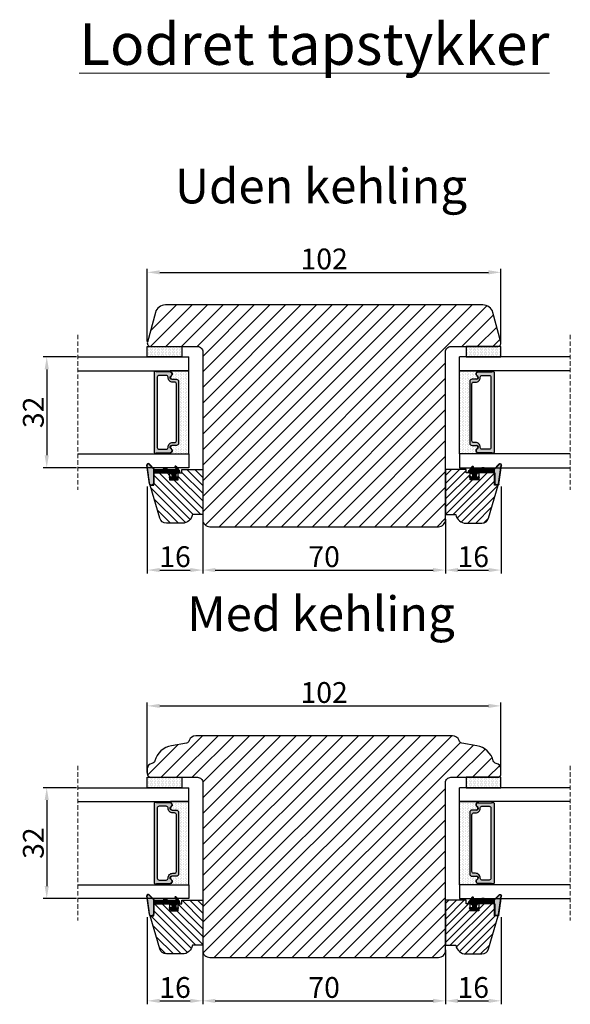
# Model space of a CAD drawing. Units: millimetres. Extents: x 2331 to 3912, y -1764 to -164.
# Drawn here: x 2744 to 2784, y -1235 to -1164 of the extents above; entities that cross this region are included whole.
import ezdxf

# ---------------------------------------------------------------- set-up
doc = ezdxf.new("R2010")
doc.units = ezdxf.units.MM
doc.linetypes.add('HIDDEN', pattern=[1.905, 1.27, -0.635])
doc.layers.get('0').update_dxf_attribs({"lineweight": 0})
doc.layers.get('DEFPOINTS').update_dxf_attribs({"lineweight": 0})
for name, color, linetype, lineweight in [('02 MEASURES', 156, 'Continuous', 13), ('03 FRAME', 40, 'Continuous', 25), ('04 FRAME HATCH', 40, 'Continuous', 0), ('05 SASH', 40, 'Continuous', 25), ('06 SASH HATCH', 40, 'Continuous', 0), ('07 GLASS', 151, 'Continuous', 25), ('13 GASKET', 254, 'Continuous', 25), ('14 GASKET HATCH', 254, 'Continuous', 0), ('19 PV', 7, 'Continuous', 25), ('DIMENSIONER', 5, 'Continuous', 9)]:
    doc.layers.add(name, color=color, linetype=linetype, lineweight=lineweight)
doc.styles.add('M1x0.25', font='arial.ttf', dxfattribs={"height": 1.5})
doc.dimstyles.new('M1x0.25', dxfattribs={"dimscale": 0, "dimtxt": 1.5, "dimasz": 0.9, "dimexe": 0.25, "dimexo": 0.1, "dimgap": 0.2, "dimtad": 1, "dimdec": 0, "dimlfac": 4, "dimdsep": 46, "dimtxsty": 'M1x0.25', "dimcen": -1, "dimclrd": 256, "dimclre": 256, "dimclrt": 256, "dimazin": 2, "dimtfac": 1, "dimtdec": 0, "dimtmove": 0, "dimatfit": 3, "dimfxl": 1, "dimtolj": 1, "dimarcsym": 0})
pattern_1 = [(45, (224.84407, 1361.98815), (-0.0449012806, 0.0449012806), [])]

# ---------------------------------------------------------------- blocks, each defined once
blk = doc.blocks.new('*D1294')
at = {"layer": '02 MEASURES', "lineweight": -2}
for p, q in [((2748.421, -1187.854), (2746.018, -1187.854)), ((2746.268, -1188.754), (2746.268, -1194.954)), ((2748.421, -1195.854), (2746.018, -1195.854))]:
    blk.add_line(p, q, dxfattribs=at)
at = {"layer": '02 MEASURES'}
for points in [[(2746.418, -1188.754), (2746.118, -1188.754), (2746.268, -1187.854)], [(2746.118, -1194.954), (2746.418, -1194.954), (2746.268, -1195.854)]]:
    blk.add_solid(points, dxfattribs=at)
at = {"layer": 'DEFPOINTS', "color": 0}
for p in [(2748.521, -1187.854), (2746.268, -1195.854), (2748.521, -1195.854)]:
    blk.add_point(p, dxfattribs=at)
at = {"layer": '02 MEASURES', "insert": (2745.302, -1191.854), "char_height": 1.5, "attachment_point": 5, "rotation": 90, "style": 'M1x0.25'}
blk.add_mtext('\\A1;32', dxfattribs=at)
blk = doc.blocks.new('*D1295')
at = {"layer": '02 MEASURES', "lineweight": -2}
for p, q in [((2757.521, -1199.553), (2757.521, -1203.484)), ((2775.021, -1199.553), (2775.021, -1203.484)), ((2758.421, -1203.234), (2774.121, -1203.234))]:
    blk.add_line(p, q, dxfattribs=at)
at = {"layer": '02 MEASURES'}
for points in [[(2758.421, -1203.084), (2758.421, -1203.384), (2757.521, -1203.234)], [(2774.121, -1203.384), (2774.121, -1203.084), (2775.021, -1203.234)]]:
    blk.add_solid(points, dxfattribs=at)
at = {"layer": 'DEFPOINTS', "color": 0}
for p in [(2757.521, -1199.453), (2775.021, -1199.453), (2775.021, -1203.234)]:
    blk.add_point(p, dxfattribs=at)
at = {"layer": '02 MEASURES', "insert": (2766.271, -1202.268), "char_height": 1.5, "attachment_point": 5, "style": 'M1x0.25'}
blk.add_mtext('\\A1;70', dxfattribs=at)
blk = doc.blocks.new('*D1296')
at = {"layer": '02 MEASURES', "lineweight": -2}
for p, q in [((2753.516, -1197.204), (2753.516, -1203.484)), ((2757.521, -1199.704), (2757.521, -1203.484)), ((2754.416, -1203.234), (2756.621, -1203.234))]:
    blk.add_line(p, q, dxfattribs=at)
at = {"layer": '02 MEASURES'}
for points in [[(2754.416, -1203.084), (2754.416, -1203.384), (2753.516, -1203.234)], [(2756.621, -1203.384), (2756.621, -1203.084), (2757.521, -1203.234)]]:
    blk.add_solid(points, dxfattribs=at)
at = {"layer": 'DEFPOINTS', "color": 0}
for p in [(2753.516, -1197.104), (2757.521, -1199.604), (2757.521, -1203.234)]:
    blk.add_point(p, dxfattribs=at)
at = {"layer": '02 MEASURES', "insert": (2755.519, -1202.268), "char_height": 1.5, "attachment_point": 5, "style": 'M1x0.25'}
blk.add_mtext('\\A1;16', dxfattribs=at)
blk = doc.blocks.new('*D1297')
at = {"layer": '02 MEASURES', "lineweight": -2}
for p, q in [((2779.026, -1197.204), (2779.026, -1203.484)), ((2775.021, -1199.71), (2775.021, -1203.484)), ((2775.921, -1203.234), (2778.126, -1203.234))]:
    blk.add_line(p, q, dxfattribs=at)
at = {"layer": '02 MEASURES'}
for points in [[(2775.921, -1203.084), (2775.921, -1203.384), (2775.021, -1203.234)], [(2778.126, -1203.384), (2778.126, -1203.084), (2779.026, -1203.234)]]:
    blk.add_solid(points, dxfattribs=at)
at = {"layer": 'DEFPOINTS', "color": 0}
for p in [(2779.026, -1197.104), (2775.021, -1199.61), (2779.026, -1203.234)]:
    blk.add_point(p, dxfattribs=at)
at = {"layer": '02 MEASURES', "insert": (2777.023, -1202.268), "char_height": 1.5, "attachment_point": 5, "style": 'M1x0.25'}
blk.add_mtext('\\A1;16', dxfattribs=at)
blk = doc.blocks.new('*D1298')
at = {"layer": '02 MEASURES', "lineweight": -2}
for p, q in [((2753.521, -1217.835), (2753.521, -1212.784)), ((2754.421, -1213.034), (2778.121, -1213.034)), ((2779.021, -1217.835), (2779.021, -1212.784))]:
    blk.add_line(p, q, dxfattribs=at)
at = {"layer": '02 MEASURES'}
for points in [[(2754.421, -1212.884), (2754.421, -1213.184), (2753.521, -1213.034)], [(2778.121, -1213.184), (2778.121, -1212.884), (2779.021, -1213.034)]]:
    blk.add_solid(points, dxfattribs=at)
at = {"layer": 'DEFPOINTS', "color": 0}
for p in [(2779.021, -1213.034), (2753.521, -1217.935), (2779.021, -1217.935)]:
    blk.add_point(p, dxfattribs=at)
at = {"layer": '02 MEASURES', "insert": (2766.271, -1212.069), "char_height": 1.5, "attachment_point": 5, "style": 'M1x0.25'}
blk.add_mtext('\\A1;102', dxfattribs=at)
blk = doc.blocks.new('*D1299')
at = {"layer": '02 MEASURES', "lineweight": -2}
for p, q in [((2748.421, -1218.935), (2746.018, -1218.935)), ((2746.268, -1219.835), (2746.268, -1226.035)), ((2748.421, -1226.935), (2746.018, -1226.935))]:
    blk.add_line(p, q, dxfattribs=at)
at = {"layer": '02 MEASURES'}
for points in [[(2746.418, -1219.835), (2746.118, -1219.835), (2746.268, -1218.935)], [(2746.118, -1226.035), (2746.418, -1226.035), (2746.268, -1226.935)]]:
    blk.add_solid(points, dxfattribs=at)
at = {"layer": 'DEFPOINTS', "color": 0}
for p in [(2748.521, -1218.935), (2746.268, -1226.935), (2748.521, -1226.935)]:
    blk.add_point(p, dxfattribs=at)
at = {"layer": '02 MEASURES', "insert": (2745.302, -1222.935), "char_height": 1.5, "attachment_point": 5, "rotation": 90, "style": 'M1x0.25'}
blk.add_mtext('\\A1;32', dxfattribs=at)
blk = doc.blocks.new('*D1300')
at = {"layer": '02 MEASURES', "lineweight": -2}
for p, q in [((2757.521, -1230.635), (2757.521, -1234.565)), ((2775.021, -1230.635), (2775.021, -1234.565)), ((2758.421, -1234.315), (2774.121, -1234.315))]:
    blk.add_line(p, q, dxfattribs=at)
at = {"layer": '02 MEASURES'}
for points in [[(2758.421, -1234.165), (2758.421, -1234.465), (2757.521, -1234.315)], [(2774.121, -1234.465), (2774.121, -1234.165), (2775.021, -1234.315)]]:
    blk.add_solid(points, dxfattribs=at)
at = {"layer": 'DEFPOINTS', "color": 0}
for p in [(2757.521, -1230.535), (2775.021, -1230.535), (2775.021, -1234.315)]:
    blk.add_point(p, dxfattribs=at)
at = {"layer": '02 MEASURES', "insert": (2766.271, -1233.35), "char_height": 1.5, "attachment_point": 5, "style": 'M1x0.25'}
blk.add_mtext('\\A1;70', dxfattribs=at)
blk = doc.blocks.new('*D1301')
at = {"layer": '02 MEASURES', "lineweight": -2}
for p, q in [((2753.516, -1228.285), (2753.516, -1234.565)), ((2757.521, -1230.785), (2757.521, -1234.565)), ((2754.416, -1234.315), (2756.621, -1234.315))]:
    blk.add_line(p, q, dxfattribs=at)
at = {"layer": '02 MEASURES'}
for points in [[(2754.416, -1234.165), (2754.416, -1234.465), (2753.516, -1234.315)], [(2756.621, -1234.465), (2756.621, -1234.165), (2757.521, -1234.315)]]:
    blk.add_solid(points, dxfattribs=at)
at = {"layer": 'DEFPOINTS', "color": 0}
for p in [(2753.516, -1228.185), (2757.521, -1230.685), (2757.521, -1234.315)]:
    blk.add_point(p, dxfattribs=at)
at = {"layer": '02 MEASURES', "insert": (2755.519, -1233.35), "char_height": 1.5, "attachment_point": 5, "style": 'M1x0.25'}
blk.add_mtext('\\A1;16', dxfattribs=at)
blk = doc.blocks.new('*D1302')
at = {"layer": '02 MEASURES', "lineweight": -2}
for p, q in [((2779.026, -1228.285), (2779.026, -1234.565)), ((2775.021, -1230.791), (2775.021, -1234.565)), ((2775.921, -1234.315), (2778.126, -1234.315))]:
    blk.add_line(p, q, dxfattribs=at)
at = {"layer": '02 MEASURES'}
for points in [[(2775.921, -1234.165), (2775.921, -1234.465), (2775.021, -1234.315)], [(2778.126, -1234.465), (2778.126, -1234.165), (2779.026, -1234.315)]]:
    blk.add_solid(points, dxfattribs=at)
at = {"layer": 'DEFPOINTS', "color": 0}
for p in [(2779.026, -1228.185), (2775.021, -1230.691), (2779.026, -1234.315)]:
    blk.add_point(p, dxfattribs=at)
at = {"layer": '02 MEASURES', "insert": (2777.023, -1233.35), "char_height": 1.5, "attachment_point": 5, "style": 'M1x0.25'}
blk.add_mtext('\\A1;16', dxfattribs=at)
blk = doc.blocks.new('*D1303')
at = {"layer": '02 MEASURES', "lineweight": -2}
for p, q in [((2753.521, -1186.754), (2753.521, -1181.503)), ((2754.421, -1181.753), (2778.121, -1181.753)), ((2779.021, -1186.754), (2779.021, -1181.503))]:
    blk.add_line(p, q, dxfattribs=at)
at = {"layer": '02 MEASURES'}
for points in [[(2754.421, -1181.603), (2754.421, -1181.903), (2753.521, -1181.753)], [(2778.121, -1181.903), (2778.121, -1181.603), (2779.021, -1181.753)]]:
    blk.add_solid(points, dxfattribs=at)
at = {"layer": 'DEFPOINTS', "color": 0}
for p in [(2779.021, -1181.753), (2753.521, -1186.854), (2779.021, -1186.854)]:
    blk.add_point(p, dxfattribs=at)
at = {"layer": '02 MEASURES', "insert": (2766.271, -1180.787), "char_height": 1.5, "attachment_point": 5, "style": 'M1x0.25'}
blk.add_mtext('\\A1;102', dxfattribs=at)
blk = doc.blocks.new('gasket_3 LAG Trea')
at = {"layer": '13 GASKET'}
h = blk.add_hatch(color=256, dxfattribs=at)
edge = h.paths.add_edge_path()
edge.add_arc((-2.5, -1.25), 0.211, 0, 360)
at = {"layer": '14 GASKET HATCH'}
h = blk.add_hatch(dxfattribs=at)
h.set_pattern_fill('ANSI31', color=256, scale=0.02, style=0)
h.set_pattern_definition(pattern_1)
h.paths.add_polyline_path([(-3, -0.45, -0.242611), (-2.58, 0.36), (-3.91, -0.56, 0.906861), (-3.72, -0.91), (-3, -0.51)])
h = blk.add_hatch(dxfattribs=at)
h.set_pattern_fill('ANSI37', color=256, scale=0.1, style=0)
h.set_pattern_definition([(45, (224.84407, 1361.98815), (-0.2245064, 0.2245064), []), (135, (224.84407, 1361.98815), (-0.2245064, -0.2245064), [])])
h.paths.add_polyline_path([(-2, -7.05), (-2, -2.3), (-1.7, -1.83), (-0.89, -1.78, -0.531351), (-0.79, -1.92), (-0.95, -2.39, 0.935922), (-0.58, -2.54), (-0.21, -1.98), (-0.21, -0.51), (-0.55, 0), (-0.95, 0, 0.145665), (-0.95, -0.11), (-0.79, -0.58, -0.531351), (-0.89, -0.72), (-1.7, -0.67), (-2, -0.2), (-2, 0), (-2, 0.55, 0.149756), (-2.56, 0.38), (-2.58, 0.36, 0.242611), (-3, -0.45), (-3, -3.08, -0.374514), (-3.17, -3.28), (-3.41, -3.31, 0.374514), (-3.5, -3.41), (-3.5, -4.07, 0.374514), (-3.41, -4.17), (-3.17, -4.2, -0.374514), (-3, -4.4), (-3, -7.05)])
h.paths.add_polyline_path([(-2.71, -1.25, -1), (-2.29, -1.25, -1)], flags=16)
h = blk.add_hatch(dxfattribs=at)
h.set_pattern_fill('ANSI31', color=256, scale=0.02, style=0)
h.set_pattern_definition(pattern_1)
h.paths.add_polyline_path([(-4.55, -8.44), (-3, -6.93), (-3, -6.83), (-4.6, -8.39, 0.685464), (-4.25, -9.05), (1.15, -8.3, 0.414948), (1.5, -7.85), (1.44, -7.4, 0.376393), (1.04, -7.05), (-2, -7.05), (-2, -7.12), (1.04, -7.12, -0.376393), (1.37, -7.41), (1.43, -7.86, -0.409513), (1.15, -8.23, -0.004646), (1.14, -8.23), (-4.26, -8.98), (-4.26, -8.98), (-4.26, -8.98, -0.681239)])
h = blk.add_hatch(dxfattribs=at)
h.set_pattern_fill('AR-SAND', color=256, scale=0.003, style=0)
h.set_pattern_definition([(37.5, (224.84407, 1361.98815), (-0.004800094, 0.146823971), [0, -0.115824, 0, -0.12954, 0, -0.123825]), (7.5, (224.84407, 1361.98815), (0.134856985, 0.21504753), [0, -0.062484, 0, -0.104394, 0, -0.040005]), (327.5, (224.75034, 1361.98815), (0.237297711, 0.000431155), [0, -0.0381, 0, -0.13716, 0, -0.17907]), (317.5, (224.75034, 1361.98815), (0.229066936, 0.066878797), [0, -0.01905, 0, -0.089916, 0, -0.10287])])
h.paths.add_polyline_path([(1.43, -7.86), (1.37, -7.41, 0.376393), (1.04, -7.12), (-2, -7.12), (-2, -7.05), (-3, -7.05), (-3, -6.93), (-4.55, -8.44, 0.681239), (-4.26, -8.98), (-4.26, -8.98), (-4.26, -8.98), (1.14, -8.23), (1.15, -8.23, 0.409513)])
at = {"layer": '13 GASKET'}
for p, q in [((-3.91, -0.56), (-2.56, 0.38)), ((-2, -0.2), (-2, 0.55)), ((-2, 0.55), (-2, 0.55)), ((-0.21, -0.51), (-0.58, 0.04)), ((-3.72, -0.91), (-3, -0.51)), ((-3, -3.08), (-3, -0.45)), ((-2, -0.2), (-1.7, -0.67)), ((-2, -2.3), (-1.7, -1.83)), ((-2, -7.05), (-2, -2.3)), ((-1.7, -0.67), (-0.89, -0.72)), ((-1.7, -1.83), (-0.89, -1.78)), ((-0.79, -0.58), (-0.95, -0.11)), ((-0.79, -1.92), (-0.95, -2.39)), ((-0.21, -1.98), (-0.58, -2.54)), ((-0.21, -1.98), (-0.21, -0.51)), ((-3.5, -4.07), (-3.5, -3.41)), ((-3.41, -3.31), (-3.17, -3.28)), ((-3.41, -4.17), (-3.17, -4.2)), ((-3, -7.05), (-3, -4.4)), ((-3, -6.83), (-4.6, -8.39)), ((-3, -6.93), (-4.56, -8.44)), ((1.15, -8.23), (-4.26, -8.98)), ((1.15, -8.3), (-4.25, -9.05)), ((-2, -7.05), (-3, -7.05)), ((-2, -7.05), (1.04, -7.05)), ((-2, -7.05), (-2, -7.12)), ((-2, -7.12), (1.04, -7.12)), ((1.43, -7.86), (1.37, -7.41)), ((1.5, -7.85), (1.44, -7.4))]:
    blk.add_line(p, q, dxfattribs=at)
blk.add_circle((-2.5, -1.25), 0.211, dxfattribs=at)
for centre, radius, start, end in [((-2, -0.45), 1, 90, 180), ((-0.76, -0.05), 0.2, 26.24, 198.6569), ((-3.8, -0.73), 0.2, 124.76, 293.5747), ((-0.76, -2.45), 0.2, 161.3431, 333.76), ((-0.88, -0.62), 0.1, 266.721, 18.6569), ((-0.88, -1.88), 0.1, 341.3431, 93.279), ((-3.4, -3.41), 0.1, 97.8735, 180), ((-3.4, -4.07), 0.1, 180, 262.1265), ((-3.2, -3.08), 0.2, 277.8735, 360), ((-3.2, -4.4), 0.2, 0, 82.1265), ((-4.3, -8.65), 0.4, 139.6355, 277.3524), ((-4.3, -8.65), 0.33, 139.6355, 277.3524), ((1.04, -7.45), 0.4, 7.4961, 90), ((1.04, -7.45), 0.33, 7.4961, 90), ((1.1, -7.9), 0.33, 277.3524, 7.4961), ((1.1, -7.9), 0.4, 277.3524, 7.4961)]:
    blk.add_arc(centre, radius, start, end, dxfattribs=at)
blk = doc.blocks.new('2-lags glas+glaslist 1')
at = {"layer": '04 FRAME HATCH'}
h = blk.add_hatch(dxfattribs=at)
h.set_pattern_fill('ANSI31', color=256, scale=0.5, angle=180, style=0)
h.set_pattern_definition([(225, (-744.1939, 2495.74), (1.122532, -1.122532), [])])
h.paths.add_polyline_path([(10.91, -48.05), (13.65, -38.5), (13.51, -38.5), (13.5, -38.5, -0.032256), (13.45, -38.5), (13, -38.44, -0.376393), (12.65, -38.04), (12.65, -35), (8.1, -35), (8.1, -36.05, -0.695451), (8.14, -36.42), (8.1, -36.45), (8.1, -37), (5.6, -37), (5.6, -36.45), (5.56, -36.42, -0.695446), (5.6, -36.05), (5.6, -35), (5.05, -35), (4.5, -35), (4.5, -34), (-1.5, -34), (-1.5, -47), (1.49, -47, 0.365989), (4.45, -49.5), (8.99, -49.5, 0.33459)])
at = {"layer": '14 GASKET HATCH', "linetype": 'ByBlock'}
h = blk.add_hatch(dxfattribs=at)
h.set_pattern_fill('DOTS', color=256, scale=0.25, angle=270, style=0)
h.set_pattern_definition([(270, (-744.1939, 2495.73997), (0.396875, -0.1984375), [0, -0.396875])])
h.paths.add_polyline_path([(14.5, -1.5), (14.5, 1.5), (4.5, 1.5), (4.5, -1.5)])
h = blk.add_hatch(dxfattribs=at)
h.set_pattern_fill('DOTS', color=256, scale=0.3, angle=270, style=0)
h.set_pattern_definition([(270, (-744.1939, 2495.73997), (0.47625, -0.238125), [0, -0.47625])])
h.paths.add_polyline_path([(5.5, -26.4), (5.5, -8.6, -0.414213), (6.15, -7.95), (7.38, -7.95), (7.38, -7.95, 0.786496), (7.62, -6.97, -0.738654), (7.82, -5.84, 0.941333), (7.8, -5.5), (2.5, -5.5), (2.5, -29.5), (7.8, -29.5, 0.941332), (7.82, -29.16, -0.738654), (7.62, -28.03, 0.786496), (7.38, -27.05), (7.38, -27.05), (6.15, -27.05, -0.414211)])
at = {"layer": '19 PV'}
h = blk.add_hatch(color=256, dxfattribs=at)
h.set_gradient(color1=(255, 255, 255), one_color=1)
h.paths.add_polyline_path([(12.5, -29.05), (12.5, -5.95, 0.414198), (12.3, -5.75), (11.97, -5.75, 0.268008), (11.8, -5.85), (7.94, -5.85, 0.774649), (7.65, -6.97, -0.774553), (7.4, -7.95), (7.38, -7.95), (7.38, -7.95), (6.15, -7.95, 0.414213), (5.5, -8.6), (5.5, -26.4, 0.414211), (6.15, -27.05), (7.38, -27.05), (7.38, -27.05), (7.4, -27.05, -0.774552), (7.65, -28.02, 0.774648), (7.94, -29.15), (11.8, -29.15, 0.268016), (11.97, -29.25), (12.3, -29.25, 0.4142)])
h.paths.add_polyline_path([(8.52, -7.44), (8.52, -7.35, -0.414223), (9.02, -6.85), (11.12, -6.85, -0.414223), (11.62, -7.35), (11.62, -27.65, -0.414222), (11.12, -28.15), (9.02, -28.15, -0.414222), (8.52, -27.65), (8.52, -27.56, 0.414247), (7.17, -26.21), (6.62, -26.21, -0.414224), (6.12, -25.71), (6.12, -9.29, -0.414225), (6.62, -8.79), (7.17, -8.79, 0.414246)], flags=16)
at = {"color": 7, "linetype": 'HIDDEN', "lineweight": 18}
blk.add_line((34.5, 4.85), (34.5, -39.85), dxfattribs=at)
at = {"layer": '03 FRAME', "linetype": 'Continuous', "lineweight": 25}
blk.add_lwpolyline([(12.65, -35), (8.1, -35), (8.1, -37), (5.6, -37), (5.6, -35), (4.5, -35), (4.5, -34), (-1.5, -34), (-1.5, -47), (1.49, -47, 0.365989), (4.45, -49.5), (8.99, -49.5, 0.33459), (10.91, -48.05), (13.65, -38.5), (12.65, -38.5)], format="xyb", close=True, dxfattribs=at)
at = {"layer": '07 GLASS', "linetype": 'Continuous', "lineweight": 25}
for p, q in [((34.5, -1.5), (2.5, -1.5)), ((2.5, -5.5), (2.5, -1.5)), ((34.5, -5.5), (2.5, -5.5)), ((34.5, -29.5), (2.5, -29.5)), ((2.5, -29.5), (2.5, -33.5)), ((2.5, -33.5), (34.5, -33.5))]:
    blk.add_line(p, q, dxfattribs=at)
at = {"layer": '13 GASKET', "color": 7, "linetype": 'Continuous', "lineweight": 25}
blk.add_lwpolyline([(14.5, 1.5), (4.5, 1.5), (4.5, -1.5), (14.5, -1.5)], close=True, dxfattribs=at)
at = {"layer": '19 PV', "color": 7, "linetype": 'Continuous', "lineweight": 25}
for p, q in [((7.4, -7.95), (6.15, -7.95)), ((6.15, -27.05), (7.4, -27.05))]:
    blk.add_line(p, q, dxfattribs=at)
for points in [[(2.5, -5.5), (7.8, -5.5, -0.941341), (7.82, -5.84, 0.738654), (7.62, -6.97, -0.786545), (7.38, -7.95), (6.15, -7.95, 0.414213), (5.5, -8.6), (5.5, -26.4, 0.414213), (6.15, -27.05), (7.38, -27.05, -0.786545), (7.62, -28.03, 0.738654), (7.82, -29.16, -0.94134), (7.8, -29.5), (2.5, -29.5)], [(8.52, -7.44), (8.52, -7.35, -0.414223), (9.02, -6.85), (11.12, -6.85, -0.414223), (11.62, -7.35), (11.62, -27.65, -0.414222), (11.12, -28.15), (9.02, -28.15, -0.414222), (8.52, -27.65), (8.52, -27.56, 0.414247), (7.17, -26.21), (6.62, -26.21, -0.414224), (6.12, -25.71), (6.12, -9.29, -0.414225), (6.62, -8.79), (7.17, -8.79, 0.414246)]]:
    blk.add_lwpolyline(points, format="xyb", close=True, dxfattribs=at)
blk.add_lwpolyline([(7.4, -7.95, 0.774553), (7.65, -6.97, -0.774649), (7.94, -5.85), (11.8, -5.85, -0.268008), (11.97, -5.75), (12.3, -5.75, -0.414198), (12.5, -5.95), (12.5, -29.05, -0.4142), (12.3, -29.25), (11.97, -29.25, -0.268016), (11.8, -29.15), (7.94, -29.15, -0.774648), (7.65, -28.02, 0.774552), (7.4, -27.05)], format="xyb", dxfattribs=at)
at = {"layer": '06 SASH HATCH', "xscale": -1, "rotation": 89.99999999999919}
blk.add_blockref('gasket_3 LAG Trea', (5.6, -37), dxfattribs=at)

msp = doc.modelspace()

# ---------------------------------------------------------------- hatches: boundary and pattern name
at = {"layer": '06 SASH HATCH'}
h = msp.add_hatch(dxfattribs=at)
h.set_pattern_fill('ANSI31', color=256, scale=0.25, style=0)
h.set_pattern_definition([(45, (1891.1663, -997.86775), (-0.561266, 0.561266), [])])
h.paths.add_polyline_path([(2775.021, -1199.604), (2775.021, -1187.479, -0.414214), (2775.396, -1187.104), (2778.771, -1187.104, 0.493145), (2779.012, -1186.789), (2778.442, -1184.66, 0.339454), (2777.717, -1184.104), (2754.824, -1184.104, 0.339454), (2754.1, -1184.66), (2753.529, -1186.789, 0.493145), (2753.771, -1187.104), (2757.146, -1187.104, -0.414214), (2757.521, -1187.479), (2757.521, -1199.604, 0.414214), (2758.021, -1200.104), (2774.521, -1200.104, 0.414214)])
h = msp.add_hatch(dxfattribs=at)
h.set_pattern_fill('ANSI31', color=256, scale=0.25, style=0)
h.set_pattern_definition([(45, (1947.21374, -1032.0419), (-0.561266, 0.561266), [])])
h.paths.add_polyline_path([(2775.021, -1230.685), (2775.021, -1218.56, -0.414214), (2775.396, -1218.185), (2778.771, -1218.185, 0.414214), (2779.021, -1217.935), (2779.021, -1217.56, 0.382976), (2778.686, -1217.188, -0.310809), (2778.471, -1217.003, 0.292612), (2777.281, -1215.908), (2776.196, -1215.716, -0.283509), (2776, -1215.542, 0.331271), (2775.521, -1215.185), (2757.021, -1215.185, 0.331271), (2756.542, -1215.542, -0.283509), (2756.346, -1215.716), (2755.26, -1215.908, 0.292612), (2754.07, -1217.003, -0.310809), (2753.856, -1217.188, 0.382976), (2753.521, -1217.56), (2753.521, -1217.935, 0.414214), (2753.771, -1218.185), (2757.146, -1218.185, -0.414214), (2757.521, -1218.56), (2757.521, -1230.685, 0.414214), (2758.021, -1231.185), (2774.521, -1231.185, 0.414214)])

# ---------------------------------------------------------------- linework, layer by layer
at = {"layer": '05 SASH'}
for points in [[(2758.021, -1200.104), (2774.521, -1200.104, 0.414214), (2775.021, -1199.604), (2775.021, -1187.479, -0.414214), (2775.396, -1187.104), (2778.771, -1187.104, 0.493145), (2779.012, -1186.789), (2778.442, -1184.66, 0.339454), (2777.717, -1184.104), (2754.824, -1184.104, 0.339454), (2754.1, -1184.66), (2753.529, -1186.789, 0.493145), (2753.771, -1187.104), (2757.146, -1187.104, -0.414214), (2757.521, -1187.479), (2757.521, -1199.604, 0.414214)], [(2758.021, -1231.185), (2774.521, -1231.185, 0.414214), (2775.021, -1230.685), (2775.021, -1218.56, -0.414214), (2775.396, -1218.185), (2778.771, -1218.185, 0.414214), (2779.021, -1217.935), (2779.021, -1217.56, 0.382976), (2778.686, -1217.188, -0.310809), (2778.471, -1217.003, 0.292612), (2777.281, -1215.908), (2776.196, -1215.716, -0.283509), (2776, -1215.542, 0.331271), (2775.521, -1215.185), (2757.021, -1215.185, 0.331271), (2756.542, -1215.542, -0.283509), (2756.346, -1215.716), (2755.26, -1215.908, 0.292612), (2754.07, -1217.003, -0.310809), (2753.856, -1217.188, 0.382976), (2753.521, -1217.56), (2753.521, -1217.935, 0.414214), (2753.771, -1218.185), (2757.146, -1218.185, -0.414214), (2757.521, -1218.56), (2757.521, -1230.685, 0.414214)]]:
    msp.add_lwpolyline(points, format="xyb", close=True, dxfattribs=at)

# ---------------------------------------------------------------- block references
at = {"yscale": 0.25, "zscale": 0.25}
for p, xscale in [((2757.146, -1187.479), -0.25), ((2775.396, -1187.479), 0.25), ((2757.146, -1218.56), -0.25), ((2775.396, -1218.56), 0.25)]:
    msp.add_blockref('2-lags glas+glaslist 1', p, dxfattribs=dict(at, xscale=xscale))

# ---------------------------------------------------------------- texts
at = {"layer": 'DIMENSIONER', "width": 101.52, "attachment_point": 2}
for s, insert, char_height in [('{\\fTimes New Roman|b0|i0|c0|p18;\\LLodret tapstykker}', (2765.564, -1163.782), 3), ('{\\fTimes New Roman|b0|i0|c0|p18;Uden kehling}', (2766.045, -1174.278), 2.5), ('{\\fTimes New Roman|b0|i0|c0|p18;Med kehling}', (2766.045, -1205.136), 2.5)]:
    msp.add_mtext(s, dxfattribs=dict(at, insert=insert, char_height=char_height))

# ---------------------------------------------------------------- dimensions: what is measured, and where the dimension line sits
at = {"layer": '02 MEASURES'}
for base, p1, p2, picture, middle in [((2779.021, -1181.753), (2753.521, -1186.854), (2779.021, -1186.854), '*D1303', (2766.271, -1180.787)), ((2757.521, -1203.234), (2753.516, -1197.104), (2757.521, -1199.604), '*D1296', (2755.519, -1202.268)), ((2779.026, -1203.234), (2775.021, -1199.61), (2779.026, -1197.104), '*D1297', (2777.023, -1202.268)), ((2775.021, -1203.234), (2757.521, -1199.453), (2775.021, -1199.453), '*D1295', (2766.271, -1202.268)), ((2779.021, -1213.034), (2753.521, -1217.935), (2779.021, -1217.935), '*D1298', (2766.271, -1212.069)), ((2757.521, -1234.315), (2753.516, -1228.185), (2757.521, -1230.685), '*D1301', (2755.519, -1233.35)), ((2779.026, -1234.315), (2775.021, -1230.691), (2779.026, -1228.185), '*D1302', (2777.023, -1233.35)), ((2775.021, -1234.315), (2757.521, -1230.535), (2775.021, -1230.535), '*D1300', (2766.271, -1233.35))]:
    dim = msp.add_linear_dim(base=base, p1=p1, p2=p2, dimstyle='M1x0.25', override={"dimscale": 1}, dxfattribs=at)
    dim.commit()
    dim.dimension.update_dxf_attribs({"geometry": picture, "text_midpoint": middle})
for base, p1, p2, picture, middle in [((2746.268, -1195.854), (2748.521, -1187.854), (2748.521, -1195.854), '*D1294', (2745.302, -1191.854)), ((2746.268, -1226.935), (2748.521, -1218.935), (2748.521, -1226.935), '*D1299', (2745.302, -1222.935))]:
    dim = msp.add_linear_dim(base=base, p1=p1, p2=p2, angle=90, dimstyle='M1x0.25', override={"dimscale": 1}, dxfattribs=at)
    dim.commit()
    dim.dimension.update_dxf_attribs({"geometry": picture, "text_midpoint": middle})

doc.saveas('drawing.dxf')
